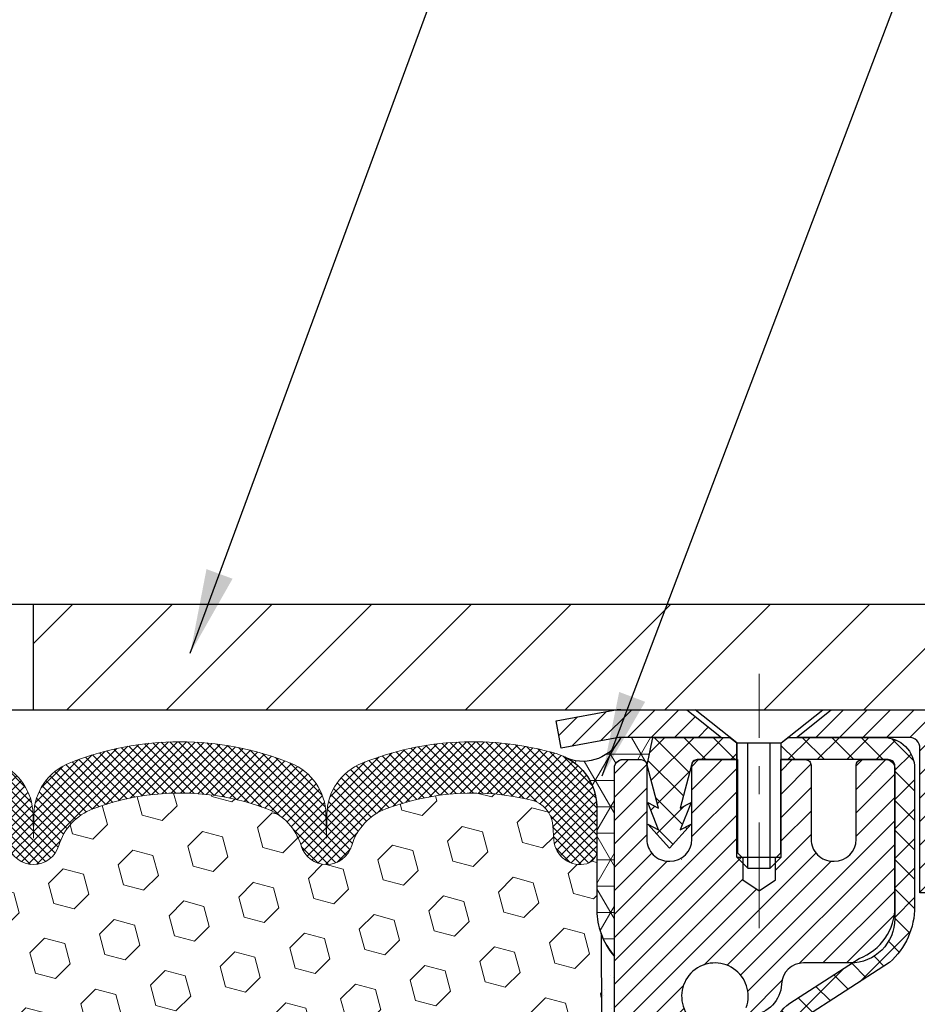
# Model space of a CAD drawing. Extents: x -7 to 3254, y -7 to 1977.
# Drawn here: x 17 to 21, y 18 to 22 of the extents above; entities that cross this region are included whole.
import ezdxf

# ---------------------------------------------------------------- set-up
doc = ezdxf.new("R2010")
doc.units = 0
doc.header["$LTSCALE"] = 5
doc.header["$MEASUREMENT"] = 0
doc.linetypes.add('CENTERX2', pattern=[4, 2.5, -0.5, 0.5, -0.5])
doc.layers.get('DEFPOINTS').update_dxf_attribs({"linetype": 'CONTINUOUS'})
for name, color, linetype, lineweight in [('CAPPING STRIP - H', 251, 'CONTINUOUS', 15), ('CAPPING STRIP - L', 7, 'CONTINUOUS', 25), ('CENTERLINE - L', 1, 'CENTERX2', 18), ('CONCRETE - H', 130, 'CONTINUOUS', 9), ('CONCRETE - L', 132, 'CONTINUOUS', 13), ('CORNER BEAD - H', 50, 'CONTINUOUS', 15), ('CORNER BEAD - L', 52, 'CONTINUOUS', 25), ('COVER PLATE - L', 7, 'CONTINUOUS', 25), ('DIMS', 50, 'CONTINUOUS', 25), ('EPOXY ADHESIVE - H', 50, 'CONTINUOUS', 15), ('EPOXY ADHESIVE - L', 52, 'CONTINUOUS', 25), ('FOAM INSERT - H', 150, 'CONTINUOUS', 9), ('MIG RETAINER - H', 251, 'CONTINUOUS', 20), ('MIG RETAINER - L', 7, 'CONTINUOUS', 30), ('PVC SIDESHEET - H', 170, 'CONTINUOUS', 20), ('PVC SIDESHEET - L', 150, 'CONTINUOUS', 25), ('SCREW - L', 1, 'CONTINUOUS', 25), ('SILICONE BELLOWS - H', 20, 'CONTINUOUS', 13), ('SILICONE BELLOWS - L', 22, 'CONTINUOUS', 13), ('TEXT - 4', 241, 'CONTINUOUS', 25)]:
    doc.layers.add(name, color=color, linetype=linetype, lineweight=lineweight)
doc.dimstyles.get("Standard").update_dxf_attribs({"dimtxt": 0.18, "dimasz": 0.18, "dimexe": 0.18, "dimexo": 0.0625, "dimgap": 0.09, "dimtad": 0, "dimtih": 1, "dimtoh": 1, "dimdec": 4, "dimzin": 0, "dimdsep": 46, "dimtxsty": 'Standard', "dimcen": 0.09, "dimadec": 0, "dimazin": 0, "dimtfac": 1, "dimtdec": 4, "dimtofl": 0, "dimtmove": 0, "dimatfit": 3, "dimfxl": 1, "dimtolj": 1, "dimtzin": 0, "dimarcsym": 0})
doc.dimstyles.new('STANDARD$0', dxfattribs={"dimtxt": 0.18, "dimasz": 0.18, "dimexe": 0.18, "dimexo": 0.0625, "dimgap": 0.09, "dimtad": 0, "dimtih": 1, "dimtoh": 1, "dimdec": 4, "dimzin": 0, "dimdsep": 46, "dimtxsty": 'Standard', "dimcen": 0.09, "dimadec": 0, "dimazin": 0, "dimtfac": 1, "dimtdec": 4, "dimtofl": 0, "dimtmove": 0, "dimatfit": 3, "dimfxl": 1, "dimtolj": 1, "dimtzin": 0, "dimarcsym": 0})

# ---------------------------------------------------------------- blocks, each defined once
blk = doc.blocks.new('*D25')
at = {"layer": 'DEFPOINTS', "color": 0, "transparency": 16777216}
for p in [(30.06828124731084, 18.78859915773546), (19.56828124731061, 18.06320545695189), (30.06828124731084, 17.64849088589106)]:
    blk.add_point(p, dxfattribs=at)
at = {"layer": 'DIMS', "color": 0, "lineweight": -2, "transparency": 16777216}
for p, q in [((30.06828124731084, 18.48859915773546), (30.06828124731084, 17.34849088589106)), ((19.56828124731061, 17.76320545695189), (19.56828124731061, 17.34849088589106)), ((19.86828124731061, 17.64849088589106), (23.88470788763133, 17.64849088589106)), ((29.76828124731084, 17.64849088589106), (26.98470788763133, 17.64849088589106))]:
    blk.add_line(p, q, dxfattribs=at)
at = {"layer": 'DIMS', "color": 0, "transparency": 16777216}
for points in [[(19.86828124731061, 17.69849088589107), (19.86828124731061, 17.59849088589106), (19.56828124731061, 17.64849088589106)], [(29.76828124731084, 17.69849088589107), (29.76828124731084, 17.59849088589106), (30.06828124731084, 17.64849088589106)]]:
    blk.add_solid(points, dxfattribs=at)
at = {"layer": 'DIMS', "color": 0, "transparency": 16777216, "insert": (25.43470788763133, 17.64849088589106), "char_height": 0.3, "attachment_point": 5}
blk.add_mtext('\\A1;10 1/2 IN\\P [266.7mm]', dxfattribs=at)
blk = doc.blocks.new('*D33')
at = {"layer": 'DEFPOINTS', "color": 0, "transparency": 16777216}
for p in [(25.56828240159932, 22.99166559516996), (10.56828240159943, 22.28045154623214), (25.56828240159932, 19.41359915773984)]:
    blk.add_point(p, dxfattribs=at)
at = {"layer": 'DIMS', "color": 0, "lineweight": -2, "transparency": 16777216}
for p, q in [((10.56828240159943, 22.58045154623214), (10.56828240159943, 23.29166559516996)), ((25.56828240159932, 19.71359915773984), (25.56828240159932, 23.29166559516996)), ((10.86828240159943, 22.99166559516996), (14.21410784123585, 22.99166559516996)), ((25.26828240159932, 22.99166559516996), (17.16410784123585, 22.99166559516996))]:
    blk.add_line(p, q, dxfattribs=at)
at = {"layer": 'DIMS', "color": 0, "transparency": 16777216}
for points in [[(10.86828240159943, 23.04166559516996), (10.86828240159943, 22.94166559516996), (10.56828240159943, 22.99166559516996)], [(25.26828240159932, 23.04166559516996), (25.26828240159932, 22.94166559516996), (25.56828240159932, 22.99166559516996)]]:
    blk.add_solid(points, dxfattribs=at)
at = {"layer": 'DIMS', "color": 0, "transparency": 16777216, "insert": (15.68910784123585, 22.99166559516996), "char_height": 0.3, "attachment_point": 5}
blk.add_mtext('\\A1;15 IN\\P [381.0mm]', dxfattribs=at)

msp = doc.modelspace()

# ---------------------------------------------------------------- hatches: boundary and pattern name
at = {"layer": 'CAPPING STRIP - H'}
h = msp.add_hatch(dxfattribs=at)
h.set_pattern_fill('ANSI31', color=256, scale=0.47244, angle=90, style=0)
h.set_pattern_definition([(45.00000000000001, (-976.6820685569401, 436.324245568029), (0.04175819096297156, -0.04175819096297156), [])])
edge = h.paths.add_edge_path()
edge.add_line((19.37977088649285, 19.15239203424858), (19.36216412245204, 19.24922923647432))
edge.add_line((19.36216412245204, 19.24922923647432), (19.5664741622731, 19.28637651644249))
edge.add_arc((19.59112363193327, 19.15080443333113), 0.1377947244043846, 90.00000000099271, 100.30484647022479, ccw=False)
edge.add_line((19.59112363193088, 19.28859915773546), (19.82597097284241, 19.28859915773546))
edge.add_line((19.82597097284241, 19.28859915773546), (19.94900197678015, 19.19017435458522))
edge.add_line((19.94900197678015, 19.19017435458522), (19.59112363193088, 19.19017435458522))
edge.add_arc((19.59112363193384, 19.15080443331794), 0.03936992126728001, 90.00000000430171, 100.3048464714298)
edge.add_line((19.58408092631424, 19.18953931421549), (19.37977088649285, 19.15239203424858))
edge = h.paths.add_edge_path()
edge.add_arc((20.61336939804238, 19.15080443332511), 0.03936992126011774, 359.9999999998346, 449.9999999998345)
edge.add_line((20.61336939804249, 19.19017435458522), (20.21474894528473, 19.19017435458522))
edge.add_line((20.21474894528473, 19.19017435458522), (20.33777994922247, 19.28859915773546))
edge.add_line((20.33777994922247, 19.28859915773546), (20.65273931930204, 19.28859915773546))
edge.add_arc((20.65273931930193, 19.19017435458534), 0.09842480315012381, -6.622258297284134e-11, 89.99999999993378, ccw=False)
edge.add_line((20.75116412245205, 19.19017435458522), (20.75116412245205, 18.63899545694471))
edge.add_line((20.75116412245205, 18.63899545694471), (20.65273931930204, 18.63899545694471))
edge.add_line((20.65273931930204, 18.63899545694471), (20.6527393193025, 19.15080443332499))
at = {"layer": 'CONCRETE - H'}
h = msp.add_hatch(dxfattribs=at)
h.set_pattern_fill('AR-CONC', color=256, scale=0.21)
h.set_pattern_definition([(49.99999999999999, (0, 0), (1.506246383461582, -0.1317794834634497), [0.1575, -1.7325]), (355, (0, 0), (-0.2913778005873, 1.579603480770025), [0.126, -1.386]), (100.45144446, (0.1255205301, -0.0109816224), (1.214868578126935, 1.447823981034122), [0.1338544032, -1.4723984352]), (46.18420000000002, (0, 0.42), (2.241206794410302, -0.3475904896654607), [0.23625, -2.598749999999999]), (96.63563549, (0.1867671645, 0.3910340553), (1.96279008591588, 2.045649061626556), [0.2007817182, -2.208598895999999]), (351.1841639899999, (0, 0.42), (1.962790084615023, 2.045649060566979), [0.189, -2.0790000021]), (21, (0.21, 0.315), (1.25350480944877, -0.8454996703972115), [0.1575, -1.7325]), (326.0000000000001, (0.21, 0.315), (0.5109621970353216, 1.522815094598391), [0.126, -1.386]), (71.45144474, (0.3144587334, 0.2445416946), (1.764466991132939, 0.677315420893343), [0.133854399, -1.4723984352]), (37.50000000000001, (0, 0), (0.0255356961663104, 0.6990770930457542), [0, -1.3692, 0, -1.407, 0, -1.39125]), (7.499999999999999, (0, 0), (0.552446028628512, 0.8282645949529565), [0, -0.8021999999999999, 0, -1.3377, 0, -0.53025]), (327.5, (-0.4683, 0), (1.121027115962059, -0.04736523064219748), [0, -0.525, 0, -1.638, 0, -2.1735]), (317.5, (-0.6783, 0), (1.224690955619011, 0.2102204628978672), [0, -0.6825, 0, -1.0878, 0, -1.5435])])
edge = h.paths.add_edge_path()
edge.add_spline(control_points=[(37.19220209686199, 19.28859915773546), (37.35480452694443, 17.97312763363924), (31.62872086221066, 15.66335753258869), (20.57736795212112, 17.6053034108989), (25.80558441984984, 12.20032842058462), (27.06724420939966, 10.00420421325511), (26.56734087892606, 8.702902725104865), (26.67949498123626, 8.554274854491156)], knot_values=[0, 0, 0, 0, 3.671927271402436, 14.59342204673771, 18.29482577924492, 21.41154596248673, 21.92259209261016, 21.92259209261016, 21.92259209261016, 21.92259209261016], degree=3, periodic=0)
edge.add_line((26.67949498123625, 8.554274854489108), (26.18649484519364, 8.55427485448979))
edge.add_line((26.18649484519364, 8.55427485448979), (26.18649332921422, 8.751124863002815))
edge.add_line((26.18649332921422, 8.751124863002815), (25.51681114519357, 8.751124863002815))
edge.add_arc((25.51680962937133, 8.7904948633395), 0.03937000036586632, 240.0000000475129, 270.0022059999014, ccw=False)
edge.add_line((25.49712462921667, 8.756399442859333), (25.36136372159643, 8.834781039414452))
edge.add_arc((25.30624572153789, 8.739313862861081), 0.1102360001520655, 60.00000001049526, 89.99921203075867)
edge.add_line((25.30624723757586, 8.849549863002721), (24.39828778056773, 8.849549863002721))
edge.add_arc((24.39828778056775, 8.888919863002483), 0.03936999999976187, 239.99999999961102, 269.99999999997414, ccw=False)
edge.add_line((24.37860278056763, 8.85482444285583), (23.69851559440878, 9.247472445673452))
edge.add_arc((23.63851565368154, 9.143549362999229), 0.1199999999991042, 60.00003267853616, 90.00000000006953)
edge.add_line((23.6385156536814, 9.263549362998333), (23.42707427112163, 9.263549362998447))
edge.add_arc((23.42707427112176, 9.302919362998626), 0.03937000000017932, 225.0000000001974, 269.9999999997984, ccw=False)
edge.add_line((23.39923547714642, 9.275080569023089), (23.28277046899274, 9.391545577176771))
edge.add_arc((23.03306697867314, 9.141845118764776), 0.3531319187059579, 44.999652154313, 76.09774571634027)
edge.add_arc((22.74378238561836, 7.973075345453026), 1.557170273069985, 76.09794164495794, 103.9019434279063)
edge.add_arc((22.45449779256429, 9.14184511881491), 0.3531319186574589, 103.9017475031027, 132.1162769632564)
edge.add_line((22.21767432879591, 9.40379320333443), (22.08833232605895, 9.275083600981702))
edge.add_arc((22.06049049982031, 9.30291936453106), 0.03937000153261307, 270.0000004437634, 315.0062388926641, ccw=False)
edge.add_line((22.06049050012524, 9.263549362998447), (20.34958539764131, 9.263549362998447))
edge.add_arc((20.3495853976413, 9.302919362998525), 0.03937000000007806, 180.5028088778966, 270.0000000000052, ccw=False)
edge.add_line((20.31021691362042, 9.30257386928838), (20.31021842959382, 16.6423114886394))
edge.add_arc((20.34958842959368, 16.64231148863954), 0.03936999999986313, 107.30237723728769, 180.0000000002016, ccw=False)
edge.add_arc((20.21027638882523, 17.08952560247611), 0.429040405859896, 287.3023772372061, 306.974901039676)
edge.add_arc((20.13379004901656, 17.15163369461527), 0.5251995961845571, 309.5666441756475, 345.6920565175226)
edge.add_arc((19.06383986261818, 17.43848872143214), 1.632909065608775, 345.2170686115307, 355.1808035833508)
edge.add_arc((19.33300633479512, 17.20456079699337), 1.361411651893506, 4.07497949541339, 18.33505396016164)
edge.add_arc((20.19853571252688, 17.49711570176347), 0.4478254090916794, 17.64025593850972, 71.87109708269806)
edge.add_arc((20.36861348109081, 17.97429926601009), 0.06004988997898561, 193.4822306558843, 239.2153921071851, ccw=False)
edge.add_line((20.3102184295937, 17.96029900718611), (20.3102184295937, 18.14953405604467))
edge.add_line((20.3102184295937, 18.14953405604467), (20.21179342959402, 18.14953405604467))
edge.add_line((20.21179342959402, 18.14953405604467), (20.21179342959414, 18.15408661216475))
edge.add_arc((20.25116342959424, 18.1540866121649), 0.03937000000010116, 122.90315213941739, 180.0000000002275, ccw=False)
edge.add_line((20.22977683295829, 18.1871412696936), (20.54499477341409, 18.39108950116656))
edge.add_arc((20.36402268648752, 18.59223949540586), 0.2705775608379737, 311.9773110941199, 358.5307111492556)
edge.add_line((20.63451128480409, 18.58530158435417), (20.92242396501609, 18.58530158435406))
edge.add_arc((20.92362780655952, 18.66283790029092), 0.07754566089423381, 269.11048781214, 360.889512187944)
edge.add_line((21.00116412249639, 18.66404174183447), (21.00116412245205, 18.78859915773546))
edge.add_line((21.00116412245205, 18.78859915773546), (30.06828124731084, 18.78859915773546))
edge.add_line((30.06828124731084, 18.78859915773546), (30.06828124731084, 19.28859915773546))
edge.add_line((30.06828124731084, 19.28859915773546), (37.19220209686199, 19.28859915773535))
h.paths.add_polyline_path([(24.25970788763133, 17.17349088589106), (26.70970788763133, 17.17349088589106), (26.70970788763133, 18.12349088589106), (24.25970788763133, 18.12349088589106)], flags=16)
h.paths.add_polyline_path([(23.63252294150344, 10.57700373950476), (30.27538008436058, 10.57700373950476), (30.27538008436058, 12.02700373950476), (23.63252294150344, 12.02700373950476)], flags=24)
h.paths.add_polyline_path([(22.10458959042147, 13.07768322203354), (28.63173244756433, 13.07768322203354), (28.63173244756433, 14.52768322203354), (22.10458959042147, 14.52768322203354)], flags=24)
at = {"layer": 'CORNER BEAD - H'}
h = msp.add_hatch(dxfattribs=at)
h.set_pattern_fill('NET3', color=256, scale=0.75, style=0)
h.set_pattern_definition([(0, (8.18783869888847, 11.25604549402783), (0, 0.09375), []), (59.99999999999999, (8.18783869888847, 11.25604549402783), (-0.08118988160479113, 0.04687500000000001), []), (120, (8.18783869888847, 11.25604549402783), (-0.08118988160479113, -0.04687499999999998), [])])
edge = h.paths.add_edge_path()
edge.add_line((19.56828240159933, 18.41359915773546), (19.56828240159933, 19.08781175616855))
edge.add_arc((19.60164902312943, 19.07806718188255), 0.03476043958795476, 106.28021064876549, 163.7197893512345, ccw=False)
edge.add_line((19.59190444884342, 19.11143380341264), (19.66328391757548, 19.11143435451413))
edge.add_arc((19.66328391757565, 19.09143435451409), 0.02000000000004576, 1.8309265215066262e-10, 90.00000000046822, ccw=False)
edge.add_line((19.68328391757569, 19.09143435451415), (19.68498675505651, 19.09174876404086))
edge.add_line((19.68498675505651, 19.09174876404086), (19.70467035401026, 19.1901739608852))
edge.add_line((19.70467035401026, 19.1901739608852), (19.59094756459621, 19.1901739608852))
edge.add_arc((19.45683239412243, 19.25356879669251), 0.1483434668539347, 248.7115539639547, 334.70038929223455, ccw=False)
edge.add_arc((19.30555434168949, 18.9403212321153), 0.2003119834171578, -1.6585980153009814, 60.89961609105433, ccw=False)
edge.add_line((19.50578240159933, 18.93452341138209), (19.50578240159933, 18.56534339384439))
edge.add_arc((19.76505127762155, 18.58338706538973), 0.2598959871884499, 183.9810485659092, 220.790248938138)
at = {"layer": 'COVER PLATE - L'}
h = msp.add_hatch(dxfattribs=at)
h.set_pattern_fill('ANSI31', color=252, scale=2, style=0)
h.set_pattern_definition([(45, (-173.6766927844016, 6.177366052522416), (-0.1767766952966368, 0.1767766952966369), [])])
h.paths.add_polyline_path([(17.50578240159932, 19.6635991577406), (17.50578240159932, 19.28859915774061), (25.56828240160019, 19.28859915774058), (25.56828240159932, 19.41359915774046), (24.15046194669308, 19.66359915774067)])
at = {"layer": 'EPOXY ADHESIVE - H'}
h = msp.add_hatch(dxfattribs=at)
h.set_pattern_fill('AR-SAND', color=256, scale=0.06, style=0)
h.set_pattern_definition([(37.50000000000001, (-301.3825490282396, 190.8923263759031), (-0.003779601486576489, 0.1156094261407895), [0, -0.0912, 0, -0.102, 0, -0.0975]), (7.499999999999999, (-301.3825490282396, 190.8923263759031), (0.1061866023160636, 0.1693287639137844), [0, -0.04919999999999999, 0, -0.08220000000000001, 0, -0.0315]), (327.5, (-301.4563490282396, 190.8923263759031), (0.1868485117050897, 0.0003395432122178965), [0, -0.03, 0, -0.108, 0, -0.141]), (317.5, (-301.4563490282396, 190.8923263759031), (0.1803675962743376, 0.05266053389605496), [0, -0.015, 0, -0.07079999999999999, 0, -0.081])])
edge = h.paths.add_edge_path()
edge.add_line((19.52104419556503, 18.49390819602445), (19.5223620326546, 18.18023483300863))
edge.add_line((19.5223620326546, 18.18023483300863), (19.53933913323721, 18.06685169469233))
edge.add_line((19.53933913323721, 18.06685169469233), (19.52263556273914, 17.9679085892742))
edge.add_line((19.52263556273914, 17.9679085892742), (19.51622401755679, 17.75652872308024))
edge.add_line((19.51622401755679, 17.75652872308024), (19.4969930290776, 17.59639320132669))
edge.add_line((19.4969930290776, 17.59639320132669), (19.51622401755679, 17.53233943693363))
edge.add_line((19.51622401755679, 17.53233943693363), (19.50340457425995, 17.31455486076379))
edge.add_line((19.50340457425995, 17.31455486076379), (19.4969930290776, 17.17176241058564))
edge.add_line((19.4969930290776, 17.17176241058564), (19.51622401755679, 16.92835677296694))
edge.add_line((19.51622401755679, 16.92835677296694), (19.50340457425995, 16.72338161674929))
edge.add_line((19.50340457425995, 16.72338161674929), (19.51622401755679, 16.38389422176965))
edge.add_line((19.51622401755679, 16.38389422176965), (19.51622401755679, 16.30890209577751))
edge.add_line((19.51622401755679, 16.30890209577751), (19.71393180839294, 16.21786263797912))
edge.add_line((19.71393180839294, 16.21786263797912), (19.73946513110621, 15.94824138401282))
edge.add_line((19.73946513110621, 15.94824138401282), (19.74372068489191, 15.76071159552885))
edge.add_line((19.74372068489191, 15.76071159552885), (19.75223179246331, 15.57997616198782))
edge.add_line((19.75223179246331, 15.57997616198782), (19.77814110788057, 15.39499076156881))
edge.add_line((19.77814110788057, 15.39499076156881), (19.7603241808867, 15.19289600318655))
edge.add_line((19.7603241808867, 15.19289600318643), (19.7603241808867, 14.99186338290701))
edge.add_line((19.7603241808867, 14.99186338290701), (19.75797849913141, 14.84565893024819))
edge.add_line((19.75797849913141, 14.84565893024819), (19.76213578209644, 14.75713894461433))
edge.add_line((19.76213578209644, 14.75713894461455), (19.7680405766061, 14.66559302895075))
edge.add_line((19.7680405766061, 14.66559302895075), (19.77252685318689, 14.58079981680135))
edge.add_line((19.77252685318689, 14.58079981680135), (19.75644034716078, 14.47081347796313))
edge.add_line((19.75644034716078, 14.47081347796302), (19.76673975740272, 14.3698715677109))
edge.add_line((19.76673975740272, 14.36987156771102), (19.76937791429208, 14.28859915773569))
edge.add_line((19.76937791429208, 14.28859915773569), (19.80628240159939, 14.28859915773569))
edge.add_line((19.80628240159939, 14.28859915773569), (19.80628240159939, 14.38927969852625))
edge.add_line((19.80628240159939, 14.38927969852625), (19.80654892178762, 14.57788485289211))
edge.add_line((19.80654892178762, 14.57788485289211), (19.80628391757767, 15.18221435451437))
edge.add_line((19.80628391757767, 15.1822143545146), (19.80628088562179, 16.37943274791428))
edge.add_line((19.80628088562179, 16.37943274791428), (19.56828240159979, 16.37943274791428))
edge.add_line((19.56828240159979, 16.37943274791428), (19.56828240159933, 18.41359915773569))
edge.add_arc((19.76505127762306, 18.58338706539053), 0.2598959871900349, 200.1382916807193, 220.7902489380527, ccw=False)
at = {"layer": 'FOAM INSERT - H'}
h = msp.add_hatch(dxfattribs=at)
h.set_pattern_fill('HEX', color=256, scale=0.590551181102362, angle=45, style=0)
h.set_pattern_definition([(45, (-300.3905812585074, 302.4853963624839), (-0.09040931629367041, 0.09040931629367042), [0.07381889763779526, -0.1476377952755905]), (165, (-300.3905812585074, 302.4853963624839), (-0.03309210650226577, -0.1235014227959361), [0.07381889763779526, -0.1476377952755905]), (105, (-300.338383415408, 302.5375942055833), (-0.1235014227959362, -0.03309210650226572), [0.07381889763779526, -0.1476377952755905])])
h.paths.add_polyline_path([(19.50340457425904, 16.72338161675412), (19.51622401755588, 16.92835677297177), (19.49699302907669, 17.17176241059047), (19.50340457425904, 17.31455486076862), (19.51622401755588, 17.53233943693846), (19.49699302907669, 17.59639320133152), (19.51622401755588, 17.75652872308507), (19.52263556273823, 17.96790858927903), (19.5393391332363, 18.06685169469716), (19.52236203265369, 18.18023483301346), (19.52104419556412, 18.49390819602922, -0.07061630252713244), (19.50578240159842, 18.56534339384933), (19.50578240159911, 18.78727414138621, -0.3419987130707013), (19.47062615161525, 18.74188761781045, -0.4678085754939716), (19.35368983580992, 18.82580253506478), (19.34987387581577, 18.87782659188485, 0.3250167912359604), (19.27396929473019, 18.96763102865231, 0.1517222160400863), (18.75713903394592, 18.93629425390259, 0.2344402589526413), (18.63614834036053, 18.80603557055616, -0.7467470635272278), (18.45636884379047, 18.80603557055616, 0.2344402589526094), (18.33537815020514, 18.93629425390259, 0.1828509964174674), (17.71765490696157, 18.9362942539027, 0.2344402589531329), (17.59666421337607, 18.80603557055599, -0.7467470635284529), (17.41688471680658, 18.80603557055599, 0.2344402589531577), (17.29589402322102, 18.93629425390276, 0.182850996417448), (16.67817077997762, 18.93629425390259, 0.2344402589528809), (16.55718008639218, 18.80603557055593, -0.7467470635280478), (16.3774005898228, 18.80603557055593, 0.2344402589528974), (16.25640989623736, 18.93629425390259, 0.1524110818451955), (15.73729745790087, 18.96706785708886, 0.3242725334214699), (15.66165435162679, 18.87732794430173), (15.65787496738818, 18.82580253505586, -0.4678085753422864), (15.54093865161406, 18.74188761778066, -0.3419987132087572), (15.50578240159956, 18.78727414137285), (15.50578240159933, 18.56534339384939, -0.162005855670966), (15.44328240159933, 18.41359915774052), (15.44328240159933, 17.72609915774069, 0.4142135623730951), (15.25578240159933, 17.53859915774069), (15.25578240159933, 17.22609915774069, 0.4142135623730951), (15.44328240159933, 17.03859915774069), (15.44328240159933, 16.53859915774069, 0.4142135623730951), (15.25578240159933, 16.35109915774069), (15.25578240159933, 16.03859915774069, 0.4142135623730951), (15.44328240159933, 15.85109915774069), (15.44328240159933, 14.28859915774069), (19.76937791429111, 14.28859915774058), (19.76673975740175, 14.36987156771585), (19.75644034715981, 14.47081347796797), (19.77252685318592, 14.58079981680618), (19.76804057660513, 14.66559302895558), (19.76213578209547, 14.75713894461938), (19.75797849913045, 14.84565893025314), (19.76032418088573, 14.99186338291196), (19.76032418088573, 15.19289600319138), (19.77814110787961, 15.39499076157364), (19.75223179246234, 15.57997616199265), (19.74372068489095, 15.76071159553368), (19.73946513110525, 15.94824138401765), (19.71393180839198, 16.21786263798396), (19.51622401755588, 16.30890209578234), (19.51622401755588, 16.38389422177448)])
at = {"layer": 'MIG RETAINER - H'}
h = msp.add_hatch(dxfattribs=at)
h.set_pattern_fill('ANSI31', color=256, scale=0.47, style=0)
h.set_pattern_definition([(45, (-929.6054863718043, -418.9729238741995), (-0.04154252339470966, 0.04154252339470967), [])])
h.paths.add_polyline_path([(19.56828391757898, 16.37943435448074), (19.56828391757762, 17.08055126161503), (19.64258025185967, 17.14513607967524), (19.80628391757745, 17.14513607967524), (19.80628391757801, 16.37943435448085)])
edge = h.paths.add_edge_path()
edge.add_arc((20.34828391757588, 18.82843435448308), 0.07800000000003138, 270.000000000501, 360.0000000000418)
edge.add_line((20.42628391757597, 18.82843435448308), (20.42628391757563, 19.09143435448016))
edge.add_arc((20.44628391757584, 19.09143435448038), 0.02000000000020918, 90.00000000195422, 180.0000000006514, ccw=False)
edge.add_line((20.44628391757516, 19.11143435448059), (20.53328391757503, 19.11143435448253))
edge.add_arc((20.53328391757572, 19.08143435448244), 0.03000000000002956, 2.1719870346714742e-10, 90.0000000013028, ccw=False)
edge.add_line((20.56328391757569, 19.08143435448255), (20.56328391757637, 18.54643435447542))
edge.add_arc((20.40628391757645, 18.54643435447531), 0.1569999999999254, -90.00000000033191, 6.230038707144558e-11, ccw=False)
edge.add_line((20.40628391757554, 18.38943435447527), (20.24002360261824, 18.38943435447618))
edge.add_arc((20.24002360262892, 18.31069466944462), 0.07873968503150763, 90.00000000777618, 177.4144840053407)
edge.add_arc((20.04648114356274, 18.31943435448011), 0.114999999999426, 275.2124696741832, 357.41448399788595, ccw=False)
edge.add_arc((20.05511182888796, 18.22482721272684), 0.02000000000000517, 160.3257550186187, 275.2124696744299, ccw=False)
edge.add_arc((19.92506486245662, 18.27132482691502), 0.1181095275611714, 340.3257550185371, 642.6342225154141)
edge.add_arc((19.95527302261695, 18.13655944314382), 0.02000000000040289, -10.621520467928804, 102.63422251394002, ccw=False)
edge.add_arc((19.89728391757689, 18.14743435448179), 0.07899999999997757, 270.0000000008245, 349.3784795304081, ccw=False)
edge.add_line((19.89728391757802, 18.06843435448184), (19.82328391757682, 18.0684343544807))
edge.add_arc((19.82328391757704, 18.05143435448065), 0.01699999999999591, 90.00000000076633, 180)
edge.add_line((19.80628391757699, 18.05143435448065), (19.80628391757756, 17.45773262928594))
edge.add_line((19.80628391757756, 17.45773262928594), (19.64258025185967, 17.45773262928594))
edge.add_line((19.64258025185967, 17.45773262928594), (19.56828391757762, 17.52231744734627))
edge.add_line((19.56828391757762, 17.52231744734627), (19.56828391757568, 19.08143435447982))
edge.add_arc((19.59828391757554, 19.08143435447982), 0.02999999999985903, 90.00000000043423, 180.0000000002171, ccw=False)
edge.add_line((19.59828391757532, 19.1114343544798), (19.66328391757548, 19.11143435448048))
edge.add_arc((19.66328391757571, 19.09143435448038), 0.01999999999998181, 0, 90.00000000065143, ccw=False)
edge.add_line((19.68328391757569, 19.09143435448038), (19.68328391757603, 18.82843435447899))
edge.add_arc((19.76128391757601, 18.8284343544791), 0.07799999999997453, 180.0000000000835, 270.0000000004176)
edge.add_line((19.76128391757658, 18.75043435447913), (19.7652839175766, 18.75043435447913))
edge.add_arc((19.76528391757614, 18.82843435447899), 0.07799999999986085, 270.000000000334, 360.0000000001671)
edge.add_line((19.843283917576, 18.82843435447921), (19.84328391757566, 19.09143435447982))
edge.add_arc((19.86328391757564, 19.09143435447982), 0.01999999999998181, 90.00000000032571, 180, ccw=False)
edge.add_line((19.86328391757553, 19.1114343544798), (20.00473056563186, 19.11143435448071))
edge.add_line((20.00473056563186, 19.11143435448082), (20.00473056563186, 18.78053914826364))
edge.add_line((20.00473056563186, 18.78053914826353), (20.02401612802959, 18.76120854136161))
edge.add_line((20.02401612802959, 18.76120854136173), (20.02401612802959, 18.68406629177639))
edge.add_line((20.02401612802959, 18.68406629177639), (20.08187281521822, 18.64549516698344))
edge.add_line((20.08187281521822, 18.64549516698344), (20.13972950240685, 18.68406629177639))
edge.add_line((20.13972950240685, 18.68406629177639), (20.13972950240685, 18.76120854136161))
edge.add_line((20.13972950240685, 18.76120854136173), (20.15901506480367, 18.78049410375775))
edge.add_line((20.15901506480367, 18.78049410375775), (20.15901506480367, 19.11143435448082))
edge.add_line((20.15901506480367, 19.11143435448082), (20.24628391757568, 19.11143435448093))
edge.add_arc((20.24628391757568, 19.09143435448095), 0.01999999999998181, 0, 90, ccw=False)
edge.add_line((20.26628391757566, 19.09143435448095), (20.266283917576, 18.82843435448285))
edge.add_arc((20.34428391757609, 18.82843435448308), 0.07800000000008822, 180.000000000167, 270.000000000334)
edge.add_line((20.34428391757655, 18.75043435448299), (20.34828391757657, 18.75043435448299))
at = {"layer": 'PVC SIDESHEET - H'}
h = msp.add_hatch(dxfattribs=at)
h.set_pattern_fill('ANSI37', color=256, scale=0.59055, style=0)
h.set_pattern_definition([(135, (2966.238633449627, -467.8855294338512), (0.05219773870371444, 0.05219773870371446), []), (45.00000000000001, (2966.238633449627, -467.8855294338512), (0.05219773870371445, -0.05219773870371446), [])])
edge = h.paths.add_edge_path()
edge.add_line((19.68498687311813, 19.09174935459225), (19.70467043270406, 19.19017435458477))
edge.add_line((19.70467043270406, 19.19017435458488), (19.97852335428576, 19.19017435458522))
edge.add_line((19.97852335428564, 19.19017435458522), (20.00312955507337, 19.17048939395499))
edge.add_line((20.00312955507337, 19.17048939395499), (20.00312955507337, 19.11143435459348))
edge.add_line((20.00312955507337, 19.11143435459348), (19.86215187311763, 19.11143435459314))
edge.add_arc((19.86215187311808, 19.09174935459305), 0.01968500000009499, 450.0000000011581, 539.9999999998345)
edge.add_line((19.84246687311798, 19.09174935459305), (19.80229815219656, 18.9395531887792))
edge.add_line((19.80229815219656, 18.9395531887792), (19.84086943127369, 18.95883882831754))
edge.add_line((19.84086943127357, 18.95883882831754), (19.80229815219622, 18.86241063062289))
edge.add_line((19.80229815219633, 18.86241063062289), (19.84086943127392, 18.88169627016214))
edge.add_line((19.8408694312738, 18.88169627016225), (19.76372687311886, 18.79647435459287))
edge.add_line((19.76372687311886, 18.79647435459287), (19.68658431496345, 18.88169627016202))
edge.add_line((19.68658431496345, 18.88169627016202), (19.72515559404025, 18.86241063062312))
edge.add_line((19.72515559404025, 18.86241063062312), (19.68658431496334, 18.95883882831731))
edge.add_line((19.68658431496323, 18.95883882831743), (19.72515559404093, 18.93955318877875))
edge.add_line((19.72515559404093, 18.93955318877875), (19.68498687311813, 19.09174935459225))
h = msp.add_hatch(dxfattribs=at)
h.set_pattern_fill('ANSI37', color=256, scale=0.59055, style=0)
h.set_pattern_definition([(45, (-164.2178950174065, 74.71476869183721), (-0.05219773870371446, 0.05219773870371446), []), (135, (-164.2178950174065, 74.71476869183721), (-0.05219773870371446, -0.05219773870371446), [])])
h.paths.add_polyline_path([(20.14092742955, 18.08021481584774), (20.14092742954978, 18.15408661216497, -0.2544175294253038), (20.19128095896934, 18.24663965324544), (20.41215082122523, 18.38954401245667, 0.4033078353723514), (20.56328391753942, 18.54643435454693), (20.56328391753942, 18.57128432054196, 0.02353096692885778), (20.56415492954847, 18.58978185459523), (20.56415492954687, 19.08781235459492, 0.4142135623729873), (20.54053292954683, 19.11143435459485), (20.16061242978327, 19.11143435459383), (20.16061242978316, 19.17048947013996), (20.18521853534077, 19.19017435458613), (20.52362536242327, 19.19017435458704, -0.4142135623730915), (20.6338613624236, 19.07993835458728), (20.63386136242497, 18.58978185459523, -0.213440768600962), (20.54499477336964, 18.39108950116679), (20.22977683291384, 18.18714126969371, 0.2544175294251872), (20.2117934295498, 18.15408661216497), (20.21179342954991, 18.08021481584774), (20.2117934295498, 17.8977567148894, 0.3306422189433676), (20.25376413217629, 17.84122690144261), (20.277524404075, 17.83415528980163), (20.30058200404659, 17.82689512545403), (20.32325778423575, 17.81907531569595), (20.34539545190108, 17.81046677728159), (20.36683871430176, 17.80084042696478), (20.38743127869662, 17.78996718149938), (20.40701685234461, 17.77761795763945), (20.42543917390248, 17.76356376009721), (20.44258425570246, 17.74769401991148), (20.45846391511549, 17.73025060089128), (20.47311326649032, 17.71154063146832), (20.4865674241758, 17.69187124007499), (20.49886182173731, 17.67154747989093), (20.51004750217777, 17.65077292593139), (20.52019785965655, 17.62960584660823), (20.52938731851026, 17.60809131478686), (20.53768522623267, 17.58625974039671), (20.54515866971639, 17.56413500429971), (20.5518747255058, 17.54174095746851), (20.55790047014449, 17.51910145087606), (20.56330298017696, 17.49624033549526), (20.5681493321469, 17.47318146229873), (20.57250660259848, 17.44994868225945), (20.57644186807573, 17.42656584635017), (20.5800222051227, 17.40305680554366), (20.58331469028332, 17.37944541081288), (20.58638640010184, 17.35575551313048), (20.5893044111221, 17.33201096346943), (20.59213579988824, 17.30823561280238, -0.05933499155532457), (20.59212315217854, 17.29426867940469), (20.5893044111221, 17.2705995323563), (20.58638640010184, 17.24685498269514), (20.58331469028332, 17.22316508501274), (20.5800222051227, 17.19955369028196), (20.57644186807573, 17.17604464947544), (20.57250660259848, 17.15266181356617), (20.5681493321469, 17.12942903352689), (20.56330298017696, 17.10637016033036), (20.55790047014449, 17.08350904494955), (20.5518747255058, 17.06086953835711), (20.54515866971639, 17.03847549152601), (20.53768522623267, 17.0163507554289), (20.52938731851026, 16.99451918103864), (20.52019785965655, 16.97300464921739), (20.51004750217777, 16.95183756989422), (20.49886182173731, 16.93106301593468), (20.4865674241758, 16.91073925575074), (20.47311326649032, 16.89106986435729), (20.45846391511537, 16.87235989493445), (20.44258425570246, 16.85491647591414), (20.42543917390248, 16.83904673572852), (20.40701685234461, 16.82499253818628), (20.38743127869662, 16.81264331432624), (20.36683871430176, 16.80177006886083), (20.34539545190108, 16.79214371854403), (20.32325778423564, 16.78353518012966), (20.30058200404659, 16.7757153703717), (20.277524404075, 16.7684552060241), (20.25424127706179, 16.76152560384071, 0.3329817396557117), (20.21179342954946, 16.7048537809369), (20.14092742955955, 16.7048537809369), (20.14092742954978, 16.71980865677597, -0.3608117966093517), (20.23081004356578, 16.82814939415118), (20.25112786024721, 16.83249538721327), (20.27127124284146, 16.83725785003492), (20.29106575726138, 16.84285325237568), (20.31033696941989, 16.84969806399522), (20.32891194150949, 16.85820099074635), (20.34666823975743, 16.86850868280794), (20.36354491854178, 16.8804487402258), (20.37948475204763, 16.89382946168746), (20.39443051446023, 16.90845914587976), (20.40832497996456, 16.92414609149), (20.42111092274575, 16.94069859720526), (20.4327422537396, 16.95793543296509), (20.44325819534225, 16.97575558221547), (20.45273741470788, 16.99409511606257), (20.46125879245375, 17.0128903063187), (20.46890120919687, 17.03207742479674), (20.47574354555451, 17.05159274330924), (20.48186468214368, 17.07137253366886), (20.48734349958153, 17.09135306768815), (20.49225887848519, 17.11147061717975), (20.49668910365864, 17.13166268529449), (20.50069876691413, 17.1518950738207), (20.50433877301936, 17.17216187089366), (20.50765943211871, 17.19245839352834), (20.51071105435648, 17.21277995873947), (20.51354394987681, 17.2331218835418), (20.51620842882386, 17.25347948495028), (20.51875480134214, 17.27384807997964), (20.52122142841796, 17.29412475870299, 0.06060086340155051), (20.52123337757581, 17.30838751018098), (20.51875480134214, 17.32876241584609), (20.51620842882386, 17.34913101087545), (20.51354394987681, 17.36948861228393), (20.51071105435648, 17.38983053708625), (20.50765943211871, 17.41015210229739), (20.50433877301936, 17.43044862493196), (20.50069876691413, 17.45071542200503), (20.49668910365864, 17.47094781053124), (20.49225887848519, 17.49113987864587), (20.48734349958153, 17.51125742813758), (20.48186468214368, 17.53123796215687), (20.47574354555451, 17.55101775251637), (20.46890120919687, 17.57053307102888), (20.46125879245375, 17.58972018950692), (20.45273741470788, 17.60851537976316), (20.44325819534225, 17.62685491361015), (20.4327422537396, 17.64467506286064), (20.42111092274575, 17.66191189862047), (20.40832497996456, 17.67846440433573), (20.39443051446023, 17.69415134994586), (20.37948475204763, 17.70878103413827), (20.36354491854178, 17.72216175559981), (20.34666823975743, 17.73410181301779), (20.32891194150949, 17.74440950507926), (20.31033696941989, 17.75291243183051), (20.29106575726138, 17.75975724344994), (20.27127124284146, 17.76535264579081), (20.25112786024721, 17.77011510861246), (20.23081004356578, 17.77446110167443, -0.3608117966100778), (20.14092742954978, 17.88280183904976)])
at = {"layer": 'SILICONE BELLOWS - H'}
h = msp.add_hatch(dxfattribs=at)
h.set_pattern_fill('ANSI37', color=256, scale=0.1812307692189964, style=0)
h.set_pattern_definition([(135, (396.0289631641552, 22.7966551031468), (0.01601868823430082, 0.01601868823430083), []), (45.00000000000001, (396.0289631641552, 22.7966551031468), (0.01601868823430083, -0.01601868823430082), [])])
edge = h.paths.add_edge_path()
edge.add_arc((16.66872947305627, 18.91336327742765), 0.2000000000000476, 111.8875597600026, 179.0000000000347)
edge.add_line((16.46875993402494, 18.91685375871499), (16.4672903381076, 18.83266066498307))
edge.add_line((16.4672903381076, 18.83266066498307), (16.46582074219003, 18.91685375871526))
edge.add_arc((16.26585120315897, 18.91336327742735), 0.1999999999997923, 1.000000000128427, 68.11244024008516)
edge.add_arc((15.94754827460897, 18.12106282995216), 1.053848202781112, 68.11244023994483, 106.4482097203023)
edge.add_arc((15.70578240159976, 18.93996820668422), 0.1999999999999777, 106.4482097203519, 179.9999999999074)
edge.add_line((15.50578240159979, 18.93996820668454), (15.50578240159956, 18.78727414137272))
edge.add_arc((15.55265740159962, 18.78727414137279), 0.04687500000005862, 180.0000000000869, 255.5224878213343)
edge.add_arc((15.5643761515879, 18.8326606649754), 0.09375000001091595, 255.5224878268098, 355.8048724066317)
edge.add_line((15.65787496738886, 18.82580253506519), (15.66165435162696, 18.87732794430377))
edge.add_arc((15.76138642180056, 18.87001260572182), 0.09999999999839515, 103.93905351169252, 175.8048723997148, ccw=False)
edge.add_arc((15.94754827461536, 18.1199601960313), 0.8728097131399905, 69.27576334544221, 103.93905351292892, ccw=False)
edge.add_arc((16.18563579348117, 18.74923536911204), 0.2000000000000342, 16.499143242990215, 69.27576334545722, ccw=False)
edge.add_arc((16.46729033810749, 18.8326606649826), 0.09374999999953999, 196.4991432429703, 343.5008567570255)
edge.add_arc((16.74894488273382, 18.74923536911204), 0.200000000000045, 110.7242366545459, 163.5008567570129, ccw=False)
edge.add_arc((16.98703240159957, 18.11996019603138), 0.8728097131399101, 69.27576334547848, 110.7242366545569, ccw=False)
edge.add_arc((17.22511992046493, 18.74923536911222), 0.2000000000000135, 16.499143242951675, 69.27576334548428, ccw=False)
edge.add_arc((17.50677446509133, 18.83266066498262), 0.09374999999958883, 196.4991432429411, 343.5008567570493)
edge.add_arc((17.78842900971769, 18.74923536911223), 0.1999999999999812, 110.7242366545463, 163.5008567570532, ccw=False)
edge.add_arc((18.02651652858315, 18.1199601960313), 0.8728097131399942, 69.27576334544239, 110.7242366545326, ccw=False)
edge.add_arc((18.26460404744893, 18.74923536911209), 0.2000000000000023, 16.49914324304268, 69.27576334544392, ccw=False)
edge.add_arc((18.5462585920755, 18.83266066498305), 0.0937499999999316, 196.4991432430444, 343.5008567569556)
edge.add_arc((18.82791313670209, 18.74923536911212), 0.2000000000000046, 110.7242366545589, 163.500856756966, ccw=False)
edge.add_arc((19.06600065556775, 18.1199601960314), 0.8728097131398974, 76.21525463210531, 110.72423665455281, ccw=False)
edge.add_arc((19.25014180564195, 18.8705112533054), 0.09999999999844544, 4.195127600215812, 76.21525463339111, ccw=False)
edge.add_line((19.3498738758156, 18.87782659188723), (19.35368983580992, 18.8258025350646))
edge.add_arc((19.44718865159933, 18.83266066498308), 0.09375000000001119, 184.195127598932, 284.4775121787526)
edge.add_arc((19.45890740161002, 18.78727414138619), 0.04687499998908703, 284.4775121615316, 359.9999999828036)
edge.add_line((19.50578240159911, 18.78727414137212), (19.50578240159933, 18.94055137024132))
edge.add_arc((19.30578240159936, 18.94055137024158), 0.1999999999999709, 359.9999999999267, 433.6905628244494)
edge.add_arc((19.06600065557416, 18.12106282995224), 1.053848202781026, 73.69056282449911, 111.887559760072)
edge.add_arc((18.747697727024, 18.9133632774273), 0.1999999999997669, 111.8875597599472, 179.0000000000017)
edge.add_line((18.54772818799296, 18.91685375871475), (18.5462585920755, 18.83266066498307))
edge.add_line((18.5462585920755, 18.83266066498307), (18.54478899615793, 18.91685375871508))
edge.add_arc((18.34481945712666, 18.91336327742769), 0.1999999999999929, 0.9999999999808413, 68.11244023997355)
edge.add_arc((18.02651652857808, 18.12106282995206), 1.053848202781197, 68.11244024000382, 111.8875597591877)
edge.add_arc((17.70821360004016, 18.91336327743227), 0.199999999999713, 111.8875597590923, 178.9999999999272)
edge.add_line((17.50824406100918, 18.91685375871998), (17.50677446509138, 18.83266066498307))
edge.add_line((17.50677446509138, 18.83266066498307), (17.5053048691737, 18.91685375871998))
edge.add_arc((17.30533533014241, 18.91336327743248), 0.2000000000000126, 1.000000000012299, 68.11244024084766)
edge.add_arc((16.9870324016053, 18.12106282995225), 1.053848202781202, 68.11244024084199, 111.887559760019)

# ---------------------------------------------------------------- linework, layer by layer
at = {"layer": 'CAPPING STRIP - L'}
for p, q in [((19.36216412245193, 19.24922923647489), (19.5664741622731, 19.28637651644249)), ((19.59112363193088, 19.28859915773546), (19.82597097284241, 19.28859915773546)), ((19.82597097284241, 19.28859915773546), (19.94900197678015, 19.19017435458522)), ((19.37977088649285, 19.15239203424858), (19.36216412245193, 19.24922923647489)), ((19.58408092631424, 19.18953931421549), (19.37977088649285, 19.15239203424858)), ((19.94900197678015, 19.19017435458522), (19.59112363193088, 19.19017435458522))]:
    msp.add_line(p, q, dxfattribs=at)
msp.add_lwpolyline([(20.6527393193025, 19.15080443332499, 0.414213562373095), (20.61336939804249, 19.19017435458522), (20.21474894528473, 19.19017435458522), (20.33777994922247, 19.28859915773546), (20.65273931930204, 19.28859915773546, -0.414213562373095), (20.75116412245205, 19.19017435458522), (20.75116412245205, 18.63899545694471), (20.65273931930204, 18.63899545694471)], format="xyb", close=True, dxfattribs=at)
for centre, radius, start, end in [((19.59112363193384, 19.15080443332477), 0.13779472441075, 90.00000000123107, 100.3048464699808), ((19.59112363193327, 19.15080443332408), 0.03936992126108407, 90.00000000347177, 100.304846472232)]:
    msp.add_arc(centre, radius, start, end, dxfattribs=at)
at = {"layer": 'CENTERLINE - L', "ltscale": 0.03}
for p, q in [((20.08186939806541, 18.51319952293102), (20.08186939806541, 19.4162315607266)), ((20.08186939806541, 18.51319952293102), (20.08186939806541, 19.4162315607266)), ((20.08187242954881, 18.51320148463071), (20.08187242954881, 19.41623171636184)), ((20.08187242954881, 18.51320148463071), (20.08187242954881, 19.41623171636184))]:
    msp.add_line(p, q, dxfattribs=at)
at = {"layer": 'CONCRETE - L'}
msp.add_line((19.56828240159933, 19.28859915773546), (37.19220209686199, 19.28859915773546), dxfattribs=at)
at = {"layer": 'CORNER BEAD - L'}
msp.add_lwpolyline([(19.56828240159933, 18.41359915773546), (19.56828240159933, 19.08781175616855, -0.2560103796572622), (19.59190444884342, 19.11143380341264), (19.66328391757548, 19.11143435451413, -0.4142135623745518), (19.68328391757569, 19.09143435451415), (19.68498675505651, 19.09174876404086), (19.70467035401026, 19.1901739608852), (19.59094756459621, 19.1901739608852, -0.3938542027279449), (19.40297431911024, 19.11534762641014, -0.2799493153214773), (19.50578240159933, 18.93452341138209), (19.50578240159933, 18.56534339384439, 0.1620058556709634)], format="xyb", close=True, dxfattribs=at)
at = {"layer": 'COVER PLATE - L'}
for p, q in [((11.44328240159993, 19.66359915774052), (24.13078240159933, 19.66359915774067)), ((11.44328240159943, 19.28859915774053), (25.56828240159933, 19.28859915774214))]:
    msp.add_line(p, q, dxfattribs=at)
at = {"layer": 'COVER PLATE - L', "ltscale": 0.03}
msp.add_line((17.50578240159932, 19.66359915774059), (17.50578240159932, 19.28859915774061), dxfattribs=at)
at = {"layer": 'EPOXY ADHESIVE - L'}
msp.add_lwpolyline([(19.56828240159979, 16.37943274791428), (19.56828240159933, 18.41359915773546, -0.09035585911808025), (19.52104419556503, 18.49390819602445), (19.5223620326546, 18.18023483300863)], format="xyb", dxfattribs=at)
at = {"layer": 'MIG RETAINER - L'}
msp.add_line((19.80667761596959, 18.75710577183543), (19.80589021912027, 18.75710577183645), dxfattribs=at)
for points in [[(19.56828391757762, 17.52231744734627), (19.56828391757568, 19.08143435447971, -0.4142135623706347), (19.59828391757532, 19.1114343544798), (19.66328391757548, 19.11143435448037, -0.4142135623754759), (19.68328391757569, 19.09143435448038), (19.68328391757603, 18.82843435447899, 0.4142135623747433), (19.76128391757658, 18.75043435447913), (19.7652839175766, 18.75043435447913, 0.4142135623714135), (19.843283917576, 18.82843435447921), (19.84328391757566, 19.09143435447982, -0.4142135623714468), (19.86328391757553, 19.1114343544798), (20.00473056563186, 19.11143435448082), (20.00473056563186, 18.78053914826353), (20.02401612802959, 18.76120854136173), (20.02401612802959, 18.68406629177639), (20.08187281521822, 18.64549516698344), (20.13972950240685, 18.68406629177639), (20.13972950240685, 18.76120854136173), (20.15901506480367, 18.78049410375775), (20.15901506480367, 19.11143435448082), (20.24628391757568, 19.11143435448093, -0.4142135623735612), (20.26628391757566, 19.09143435448095), (20.266283917576, 18.82843435448285, 0.4142135623747932), (20.34428391757655, 18.75043435448299), (20.34828391757657, 18.75043435448299, 0.4142135623714301), (20.42628391757597, 18.82843435448308), (20.42628391757563, 19.09143435448016, -0.4142135623672345), (20.44628391757516, 19.11143435448059), (20.53328391757503, 19.11143435448241, -0.4142135623789455), (20.56328391757569, 19.08143435448255), (20.56328391757637, 18.54643435447542, -0.414213562375043), (20.40628391757554, 18.38943435447527), (20.24002360261824, 18.38943435447618, 0.4010574505985916), (20.16136407417599, 18.3142466523318, -0.3748896829303737), (20.05692881527233, 18.20490991972599, -0.5479758845004098)], [(20.03627938934113, 18.23156065320836, 3.888295204768812), (19.95089850035316, 18.15607516898172, -0.5387583055402678)]]:
    msp.add_lwpolyline(points, format="xyb", dxfattribs=at)
at = {"layer": 'PVC SIDESHEET - L'}
msp.add_lwpolyline([(20.00312955507337, 19.17048939395499), (20.00312955507337, 19.11143435459337), (19.86215187311717, 19.11143435459303, 0.414213562373518), (19.8424668731173, 19.09174935459305), (19.80229815219565, 18.93955318877897), (19.84086943127312, 18.95883882831788), (19.80229815219587, 18.86241063062334), (19.84086943127335, 18.88169627016237), (19.76372687311795, 18.79647435459287), (19.68658431496254, 18.88169627016191), (19.72515559404025, 18.86241063062323), (19.68658431496232, 18.95883882831743), (19.72515559404002, 18.93955318877875), (19.68498687311723, 19.09174935459259), (19.70467043270361, 19.19017435458488), (19.97852335428541, 19.19017435458545)], format="xyb", close=True, dxfattribs=at)
msp.add_lwpolyline([(20.14092742954978, 18.15408661216475, -0.2544175294253872), (20.19128095896923, 18.24663965324521), (20.43722798252003, 18.40576911274457, 0.3114351400790096), (20.56415492954847, 18.589781854595), (20.56415492954687, 19.08781235459492, 0.4142135623731408), (20.54053292954683, 19.11143435459485), (20.16061242978327, 19.11143435459383), (20.16061242978316, 19.17048947013996), (20.18521853534077, 19.19017435458613), (20.52362536242327, 19.19017435458704, -0.4142135623730909), (20.6338613624236, 19.07993835458728), (20.63386136242497, 18.58978185459523, -0.2134407686008599), (20.54499477336964, 18.39108950116679), (20.22977683291396, 18.18714126969371, 0.2544175294253872)], format="xyb", dxfattribs=at)
at = {"layer": 'SCREW - L'}
for p, q in [((19.85549235034813, 19.28859915773546), (20.30824644483749, 19.28859915773546)), ((20.00312955507337, 19.17048939395499), (19.85549235034813, 19.28859915773546)), ((20.16060924011316, 19.17048939395499), (20.30824644483749, 19.28859915773546)), ((20.00312955507349, 18.76488392901433), (20.00312955507337, 19.17048939395499)), ((20.00312955507337, 19.17048939395499), (20.16060924011316, 19.17048939395499)), ((20.04249947633292, 18.72551400775387), (20.04249947633292, 19.17048939395499)), ((20.12123931885293, 18.72551400775387), (20.12123931885293, 19.17048939395499)), ((20.16060924011316, 18.76488392901433), (20.16060924011316, 19.17048939395499)), ((20.00312955507326, 18.76488392901433), (20.16060924011305, 18.76488392901433)), ((20.04249947633281, 18.72551400775387), (20.00312955507326, 18.76488392901433)), ((20.12123931885282, 18.72551400775387), (20.16060924011305, 18.76488392901433)), ((20.04249947633281, 18.72551400775387), (20.12123931885282, 18.72551400775387))]:
    msp.add_line(p, q, dxfattribs=at)
at = {"layer": 'SILICONE BELLOWS - L'}
msp.add_lwpolyline([(17.41688471680658, 18.80603557055599, 0.7467470635284843), (17.59666421337607, 18.80603557055598, -0.2344402589530688), (17.71765490696151, 18.93629425390269, -0.1828509964174896), (18.33537815020514, 18.93629425390256, -0.2344402589525828), (18.45636884379047, 18.80603557055616, 0.7467470635271439), (18.63614834036053, 18.80603557055616, -0.234440258952607), (18.75713903394586, 18.93629425390259, -0.1517222160393495), (19.27396929472769, 18.96763102865295, -0.3250167912363316), (19.3498738758156, 18.87782659188723), (19.35368983580992, 18.8258025350646, 0.4678085754018759), (19.47062615158796, 18.7418876178034, 0.3419987131547504), (19.50578240159911, 18.78727414137212), (19.50578240159933, 18.94055137024132, 0.3330946646833381), (19.36194736048668, 19.13250318032206, 0.1682263684720487), (18.67314046321275, 19.09894672068905, 0.3015009712409357), (18.54772818799296, 18.91685375871475), (18.5462585920755, 18.83266066498307), (18.54478899615793, 18.91685375871508, 0.3015009712406408), (18.41937672093826, 19.09894672068954, 0.1933622024311121), (17.6336563362317, 19.09894672069508, 0.3015009712446498), (17.50824406100918, 18.91685375871998), (17.50677446509138, 18.83266066498307), (17.5053048691737, 18.91685375871998, 0.3015009712446505), (17.37989259395118, 19.09894672069549, 0.1933622024310811)], format="xyb", dxfattribs=at)

# ---------------------------------------------------------------- dimensions: what is measured, and where the dimension line sits
at = {"layer": 'DIMS'}
for base, p1, p2, dimstyle, picture, middle in [((25.56828240159932, 22.99166559516996), (10.56828240159943, 22.28045154623214), (25.56828240159932, 19.41359915773984), 'STANDARD$0', '*D33', (15.68910784123585, 22.99166559516996)), ((30.06828124731084, 17.64849088589106), (19.56828124731061, 18.06320545695189), (30.06828124731084, 18.78859915773546), 'Standard', '*D25', (25.43470788763133, 17.64849088589106))]:
    dim = msp.add_linear_dim(base=base, p1=p1, p2=p2, text='<>\\P[]', dimstyle=dimstyle, override={"dimtxt": 0.3, "dimasz": 0.3, "dimexe": 0.3, "dimexo": 0.3, "dimgap": 0.3, "dimlunit": 5, "dimpost": ' IN', "dimfrac": 2}, dxfattribs=at)
    dim.commit()
    dim.dimension.update_dxf_attribs({"geometry": picture, "text_midpoint": middle, "dimtype": 160})

# ---------------------------------------------------------------- leaders
at = {"layer": 'TEXT - 4'}
for points in [[(15.31577367739706, 17.79342785724668), (19.9315628837307, 29.07290339754115), (20.1181320567452, 29.07290339754115)], [(18.06328148692774, 19.48900614190421), (21.32125979973677, 28.32816399271273), (21.72280232918735, 28.32816399271273)], [(19.52513934098278, 19.05350708386413), (22.39388370772642, 26.62253038684673), (22.77448928251849, 26.62253038684673)]]:
    msp.add_leader(points, dimstyle='Standard', override={"dimasz": 0.3}, dxfattribs=at)

doc.saveas('drawing.dxf')
